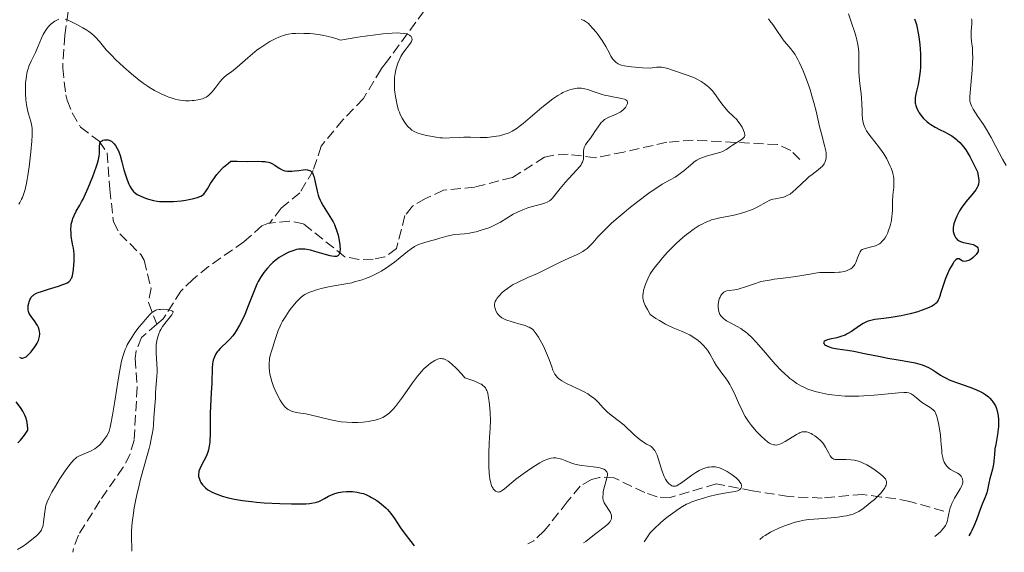
# Model space of a CAD drawing. Units: metres. Extents: x 629107 to 632594, y 4664845 to 4667222.
# Drawn here: x 632010 to 632181, y 4664898 to 4664990 of the extents above; entities that cross this region are included whole.
import ezdxf

# ---------------------------------------------------------------- set-up
doc = ezdxf.new("R2010")
doc.units = ezdxf.units.M
doc.header["$MEASUREMENT"] = 0
doc.linetypes.add('DGN Style 3', pattern=[2.435891, 1.739922, -0.695969])
for name, color, linetype, lineweight in [('Barranco lineal', 142, 'DGN Style 3', 13), ('Curva de nivel directora', 30, 'Continuous', 30), ('Curva de nivel intermedia', 30, 'Continuous', 0)]:
    doc.layers.add(name, color=color, linetype=linetype, lineweight=lineweight)

msp = doc.modelspace()

# ---------------------------------------------------------------- linework, layer by layer
at = {"layer": 'Barranco lineal', "color": 142, "linetype": 'DGN Style 3', "lineweight": 13}
for points in [[(632085.49, 4665032.66, 490.5), (632085.12, 4665028.27, 489.67), (632082.92, 4665024.74, 488.01), (632081.64, 4665020.78, 487.47), (632079.02, 4665015.78, 486.39), (632078.07, 4665011.83, 485.56), (632077.89, 4665009.43, 484.86), (632078.62, 4665006.66, 484.39), (632081.72, 4665003.11, 483.42), (632083.22, 4665000.66, 482.68), (632083.62, 4664998.26, 482.03), (632083.25, 4664994.98, 481.32), (632080.32, 4664991.83, 480.63), (632073.93, 4664983.22, 479.51), (632072.85, 4664981.79, 479.17), (632069.78, 4664976.68, 477.36), (632066.24, 4664973.01, 476.43), (632062.49, 4664968.45, 475.8), (632061.1, 4664964.26, 474.82), (632058.8, 4664960.38, 473.94), (632055.57, 4664957.75, 473.16), (632053.6, 4664955.17, 472.83)], [(632016.68, 4665008.35, 482.99), (632019.72, 4665001.65, 481.62), (632020.26, 4664999.26, 481.07), (632020.03, 4664996.48, 480.55), (632018.76, 4664991.73, 479.96), (632018.16, 4664987.67, 479.47), (632017.8, 4664982.03, 477.71), (632018.32, 4664977.31, 477.13), (632018.57, 4664976.42, 476.54), (632019.44, 4664974.2, 476.04), (632020.9, 4664971.73, 475.66), (632024.1, 4664969.31, 475.37), (632025.48, 4664967.3, 474.88), (632025.95, 4664961.02, 474.11), (632026.57, 4664955.38, 472.83), (632027.68, 4664953.33, 472.37), (632031.3, 4664949.73, 471.55), (632031.87, 4664948.73, 471.37), (632033.07, 4664943.91, 470.7), (632032.64, 4664941.41, 470), (632034.07, 4664937.69, 469.93)], [(632145.26, 4664966.16, 487.81), (632143.66, 4664967.71, 487.03), (632141.41, 4664968.74, 486.54), (632126.8, 4664969.5, 483.7), (632122.24, 4664969.15, 482.64), (632114.84, 4664967.45, 480.78), (632109.91, 4664966.46, 480), (632105.17, 4664967.06, 478.63), (632102.7, 4664966.91, 478.28), (632101.12, 4664966.54, 478.14), (632095.55, 4664963.07, 477.75), (632089.05, 4664961.38, 477.27), (632083.66, 4664960.84, 477.07), (632080.53, 4664959.43, 476.78), (632078.28, 4664958.08, 476.62), (632076.98, 4664956.45, 476.48), (632075.5, 4664950.79, 476), (632073.51, 4664949.32, 476.04), (632071.48, 4664948.92, 476), (632069.01, 4664948.88, 475.61), (632066.57, 4664949.35, 475.18), (632059.44, 4664955.02, 473.26), (632056.99, 4664955.5, 473.13), (632053.6, 4664955.17, 472.83)], [(632053.6, 4664955.17, 472.83), (632053.37, 4664955.15, 472.81), (632052.25, 4664954.68, 472.68), (632049.14, 4664951.92, 472.09), (632043.01, 4664947.65, 471.5), (632040.34, 4664945.49, 471.05), (632038.25, 4664943.41, 470.63), (632035.18, 4664938.63, 470.14), (632034.07, 4664937.69, 469.93)], [(632034.07, 4664937.69, 469.93), (632031.41, 4664935.41, 469.45), (632030.48, 4664933.08, 469.12), (632030.34, 4664931.79, 468.97), (632030.68, 4664926.8, 468.77), (632030.13, 4664917.61, 468.57), (632029.44, 4664915.21, 468.38), (632028.27, 4664912.98, 468.16), (632024.23, 4664907.15, 467.7), (632020.51, 4664901.23, 466.62), (632019.68, 4664898.9, 466.29), (632019.56, 4664898.25, 466.21)], [(632170.12, 4664905.36, 491.16), (632164.24, 4664907.06, 489.2), (632161.82, 4664907.52, 488.98), (632159.3, 4664907.8, 489.06), (632156.12, 4664908.27, 488.62), (632149.13, 4664907.63, 487.91), (632143.29, 4664907.88, 487.6), (632137.04, 4664908.9, 486.58), (632130.75, 4664910.09, 484.97), (632122.81, 4664907.71, 484.32), (632120.57, 4664907.84, 483.37), (632118.42, 4664908.58, 482.09), (632113.14, 4664911.13, 480.04), (632110.6, 4664911.21, 479.72), (632109.24, 4664910.86, 479.54), (632107.24, 4664909.7, 479.05), (632105.03, 4664906.96, 478.46), (632101.07, 4664901.94, 477.97), (632099.25, 4664900.25, 477.89), (632098.24, 4664899.71, 477.89)]]:
    msp.add_polyline3d(points, dxfattribs=at)
at = {"layer": 'Curva de nivel directora', "color": 30, "linetype": 'Continuous', "lineweight": 30, "flags": 128}
for points, elevation in [([(632165.07, 4664990.45), (632165.29, 4664989.82), (632165.39, 4664989.47), (632165.53, 4664988.9), (632165.71, 4664988.02), (632165.81, 4664987.38), (632165.98, 4664986.02), (632166.1, 4664984.42), (632166.13, 4664983.37), (632166.13, 4664982.86), (632166.1, 4664982.13), (632166.06, 4664981.45), (632166.01, 4664981.01), (632165.9, 4664980.21), (632165.7, 4664979.15), (632165.42, 4664977.97), (632165.31, 4664977.47), (632165.21, 4664976.88), (632165.19, 4664976.61), (632165.18, 4664976.24), (632165.2, 4664975.89), (632165.23, 4664975.72), (632165.3, 4664975.47), (632165.49, 4664974.95), (632165.74, 4664974.47), (632165.9, 4664974.22), (632166.16, 4664973.84), (632166.65, 4664973.27), (632167.22, 4664972.72), (632167.54, 4664972.46), (632167.89, 4664972.22), (632168.63, 4664971.76), (632169.39, 4664971.35), (632170.36, 4664970.86), (632170.79, 4664970.64), (632171.51, 4664970.23), (632171.82, 4664970.03), (632172.25, 4664969.7), (632172.46, 4664969.52), (632172.88, 4664969.1), (632173.3, 4664968.64), (632173.53, 4664968.35), (632173.92, 4664967.81), (632174.36, 4664967.11), (632174.61, 4664966.68), (632175.16, 4664965.66), (632175.46, 4664965.06), (632175.97, 4664964.02), (632176.1, 4664963.3), (632176.14, 4664962.99), (632176.17, 4664962.58), (632176.17, 4664962.34), (632176.13, 4664961.92), (632176.03, 4664961.56), (632175.93, 4664961.33), (632175.66, 4664960.89), (632175.46, 4664960.63), (632175, 4664960.07), (632173.96, 4664958.85), (632173.47, 4664958.22), (632173.25, 4664957.91), (632172.86, 4664957.31), (632172.54, 4664956.72), (632172.37, 4664956.35), (632172.09, 4664955.65), (632171.89, 4664955.04), (632171.82, 4664954.75), (632171.77, 4664954.34), (632171.76, 4664953.93), (632171.78, 4664953.73), (632171.85, 4664953.36), (632171.91, 4664953.18), (632172.02, 4664952.91), (632172.17, 4664952.66), (632172.25, 4664952.54), (632172.46, 4664952.32), (632172.59, 4664952.23), (632172.8, 4664952.1)], 500), ([(632010.44, 4664931.92), (632010.69, 4664931.83), (632010.83, 4664931.82), (632011.05, 4664931.86), (632011.29, 4664931.96), (632011.46, 4664932.07), (632011.8, 4664932.35), (632011.97, 4664932.52), (632012.32, 4664932.9), (632012.65, 4664933.31), (632012.85, 4664933.59), (632013.2, 4664934.13), (632013.37, 4664934.41), (632013.6, 4664934.89), (632013.75, 4664935.3), (632013.8, 4664935.55), (632013.83, 4664936.02), (632013.79, 4664936.49), (632013.74, 4664936.73), (632013.63, 4664937.1), (632013.46, 4664937.47), (632013.35, 4664937.66), (632012.94, 4664938.24), (632012.36, 4664939.02), (632012.12, 4664939.38), (632012.03, 4664939.56), (632011.9, 4664939.9), (632011.83, 4664940.23), (632011.81, 4664940.45), (632011.84, 4664940.89), (632011.92, 4664941.34), (632011.99, 4664941.56), (632012.11, 4664941.89), (632012.27, 4664942.2), (632012.37, 4664942.34), (632012.56, 4664942.56), (632012.68, 4664942.67), (632012.89, 4664942.81), (632013.29, 4664943.03), (632013.53, 4664943.14), (632014.14, 4664943.36), (632015.34, 4664943.74), (632017.08, 4664944.27), (632017.83, 4664944.53), (632018.36, 4664944.74), (632018.58, 4664944.85), (632018.86, 4664945.03), (632019.08, 4664945.24), (632019.17, 4664945.36), (632019.29, 4664945.57), (632019.36, 4664945.72), (632019.48, 4664946.08), (632019.55, 4664946.4), (632019.67, 4664947.14), (632019.75, 4664947.95), (632019.78, 4664948.49), (632019.79, 4664949.48), (632019.77, 4664949.79), (632019.72, 4664950.34), (632019.64, 4664950.84), (632019.5, 4664951.51), (632019.42, 4664951.9), (632019.29, 4664952.82), (632019.24, 4664953.34), (632019.22, 4664954.14), (632019.25, 4664954.68), (632019.28, 4664954.95), (632019.36, 4664955.35), (632019.47, 4664955.73), (632019.55, 4664955.98), (632019.77, 4664956.47), (632020.15, 4664957.2), (632020.75, 4664958.24), (632021.07, 4664958.81), (632021.31, 4664959.27), (632021.77, 4664960.24), (632022.22, 4664961.25), (632023.02, 4664963.2), (632023.61, 4664964.84), (632023.83, 4664965.53), (632023.99, 4664966.15), (632024.04, 4664966.43), (632024.09, 4664966.71), (632024.14, 4664967.21), (632024.16, 4664968.07), (632024.17, 4664968.44), (632024.23, 4664968.85), (632024.28, 4664969.02), (632024.41, 4664969.24), (632024.6, 4664969.41), (632024.73, 4664969.48), (632025.01, 4664969.55), (632025.16, 4664969.57), (632025.42, 4664969.57), (632025.68, 4664969.53), (632025.82, 4664969.49), (632026.09, 4664969.38), (632026.22, 4664969.3), (632026.41, 4664969.17), (632026.6, 4664969), (632026.71, 4664968.87)], 475), ([(632026.71, 4664968.87), (632026.94, 4664968.58), (632027.24, 4664968.06), (632027.42, 4664967.68), (632027.73, 4664966.82), (632028.03, 4664965.78), (632028.39, 4664964.35), (632028.58, 4664963.66), (632028.92, 4664962.66), (632029.26, 4664961.88), (632029.43, 4664961.53), (632029.7, 4664961.07), (632029.96, 4664960.71), (632030.11, 4664960.55), (632030.43, 4664960.28), (632030.67, 4664960.12), (632031.29, 4664959.8), (632032.12, 4664959.45), (632032.62, 4664959.29), (632033.49, 4664959.07), (632034.15, 4664958.96), (632034.51, 4664958.92), (632035.08, 4664958.88), (632035.68, 4664958.87), (632036.96, 4664958.91), (632038.26, 4664959.03), (632039.08, 4664959.14), (632039.59, 4664959.22), (632040.48, 4664959.41), (632040.89, 4664959.52), (632041.13, 4664959.6), (632041.53, 4664959.76), (632041.7, 4664959.84), (632041.97, 4664960.01), (632042.19, 4664960.19), (632042.31, 4664960.31), (632042.51, 4664960.58), (632042.83, 4664961.09), (632043.37, 4664962), (632043.77, 4664962.6), (632044.47, 4664963.55), (632044.89, 4664964.06), (632045.37, 4664964.58), (632045.62, 4664964.83), (632046.15, 4664965.32), (632046.44, 4664965.55), (632046.88, 4664965.87), (632047.97, 4664965.84), (632049.78, 4664965.82), (632051.54, 4664965.84), (632052.21, 4664965.83), (632052.78, 4664965.8), (632053.03, 4664965.76), (632053.38, 4664965.69), (632053.59, 4664965.62), (632053.98, 4664965.47), (632054.48, 4664965.2), (632055.25, 4664964.66), (632055.72, 4664964.39), (632056.01, 4664964.27), (632056.21, 4664964.22), (632056.64, 4664964.16), (632057.14, 4664964.14), (632057.42, 4664964.15), (632057.87, 4664964.18), (632058.64, 4664964.28), (632059.4, 4664964.39), (632059.78, 4664964.41), (632060.14, 4664964.38), (632060.31, 4664964.33), (632060.53, 4664964.24), (632060.63, 4664964.18), (632060.77, 4664964.06), (632060.96, 4664963.83), (632061.11, 4664963.53), (632061.2, 4664963.29), (632061.36, 4664962.74), (632061.79, 4664960.7), (632061.99, 4664959.99), (632062.11, 4664959.64), (632062.33, 4664959.12), (632062.49, 4664958.79), (632062.84, 4664958.15), (632064.01, 4664956.3), (632064.54, 4664955.38), (632064.77, 4664954.9), (632064.9, 4664954.59), (632065.13, 4664953.96), (632065.4, 4664953.05), (632065.54, 4664952.47), (632065.7, 4664951.47), (632065.74, 4664951.15), (632065.76, 4664950.63), (632065.73, 4664950.22), (632065.69, 4664950), (632065.64, 4664949.88), (632065.53, 4664949.68), (632065.38, 4664949.53), (632065.28, 4664949.47), (632065.11, 4664949.4), (632064.78, 4664949.37)], 475), ([(632064.78, 4664949.37), (632064.32, 4664949.42), (632064.04, 4664949.48), (632063.01, 4664949.78), (632061.41, 4664950.28), (632060.62, 4664950.49), (632059.98, 4664950.61), (632059.68, 4664950.65), (632059.24, 4664950.67), (632058.8, 4664950.65), (632058.58, 4664950.63), (632058.25, 4664950.57), (632057.56, 4664950.37), (632056.9, 4664950.11), (632056.55, 4664949.95), (632056.03, 4664949.67), (632055.24, 4664949.19), (632054.48, 4664948.63), (632054.12, 4664948.33), (632053.77, 4664948.01), (632053.13, 4664947.34), (632052.55, 4664946.62), (632052.2, 4664946.11), (632051.99, 4664945.76), (632051.59, 4664945.04), (632051.39, 4664944.63), (632051.02, 4664943.76), (632049.89, 4664940.84), (632049.27, 4664939.36), (632048.92, 4664938.61), (632048.38, 4664937.53), (632047.8, 4664936.53), (632047.51, 4664936.09), (632047.21, 4664935.7), (632046.63, 4664935.01), (632046.06, 4664934.45), (632045.36, 4664933.81), (632045.04, 4664933.51), (632044.67, 4664933.1), (632044.51, 4664932.89), (632044.29, 4664932.56), (632044.02, 4664932.04), (632043.82, 4664931.47), (632043.76, 4664931.17), (632043.7, 4664930.84), (632043.64, 4664930.14), (632043.59, 4664927.49), (632043.49, 4664925.84), (632043.33, 4664923.46), (632043.28, 4664922.26), (632043.27, 4664920.56), (632043.28, 4664918.54), (632043.25, 4664917.68), (632043.22, 4664917.28), (632043.13, 4664916.58), (632043, 4664915.95), (632042.88, 4664915.57), (632042.6, 4664914.84), (632042.21, 4664914.06), (632041.7, 4664913.09), (632041.5, 4664912.66), (632041.36, 4664912.27), (632041.31, 4664912.08), (632041.27, 4664911.73), (632041.27, 4664911.5), (632041.29, 4664911.35), (632041.37, 4664911.04), (632041.49, 4664910.71), (632041.57, 4664910.55), (632041.71, 4664910.3), (632041.98, 4664909.92), (632042.32, 4664909.55), (632042.51, 4664909.37), (632042.92, 4664909.07), (632043.14, 4664908.92), (632043.52, 4664908.71), (632044.17, 4664908.41), (632044.94, 4664908.12), (632045.38, 4664907.98), (632046.24, 4664907.74), (632046.72, 4664907.63), (632047.51, 4664907.46), (632048.86, 4664907.23), (632050.44, 4664907.02), (632051.33, 4664906.93), (632052.61, 4664906.83), (632055.35, 4664906.67), (632057.35, 4664906.61), (632059.12, 4664906.62), (632059.86, 4664906.65), (632060.48, 4664906.7), (632060.84, 4664906.74), (632061.44, 4664906.85), (632061.68, 4664906.91), (632062.09, 4664907.06), (632062.43, 4664907.22), (632063.05, 4664907.58), (632063.77, 4664907.96), (632064.18, 4664908.14), (632064.83, 4664908.39), (632065.51, 4664908.59)], 475), ([(632172.8, 4664952.1), (632173.03, 4664951.98), (632173.56, 4664951.81), (632174.71, 4664951.57), (632175.21, 4664951.44), (632175.58, 4664951.28), (632175.73, 4664951.19), (632175.91, 4664951.04), (632176.03, 4664950.86), (632176.1, 4664950.56), (632176.09, 4664950.45), (632176.05, 4664950.28), (632175.97, 4664950.1), (632175.71, 4664949.73), (632175.37, 4664949.36), (632175.2, 4664949.2), (632174.84, 4664948.93), (632174.57, 4664948.77), (632174.38, 4664948.68), (632174.03, 4664948.57), (632173.7, 4664948.54), (632173.51, 4664948.57), (632173.39, 4664948.6), (632173.18, 4664948.69), (632172.78, 4664948.96), (632172.65, 4664949.01), (632172.43, 4664948.98), (632172.21, 4664948.82), (632171.89, 4664948.45), (632171.73, 4664948.22), (632171.4, 4664947.67), (632171.14, 4664947.19), (632170.77, 4664946.41), (632170.6, 4664946), (632170.43, 4664945.58), (632170.14, 4664944.73), (632169.65, 4664943.17), (632169.44, 4664942.52), (632169.25, 4664942.05), (632169.15, 4664941.84), (632168.98, 4664941.57), (632168.79, 4664941.33), (632168.67, 4664941.22), (632168.49, 4664941.06), (632168.01, 4664940.76), (632167.72, 4664940.61), (632167.03, 4664940.32), (632166.22, 4664940.03), (632165.63, 4664939.85), (632164.32, 4664939.5), (632162.76, 4664939.15), (632161.71, 4664938.95), (632161.03, 4664938.84), (632159.76, 4664938.66), (632158.2, 4664938.48), (632157.52, 4664938.35), (632157.08, 4664938.22), (632156.86, 4664938.14), (632156.54, 4664938), (632156.21, 4664937.82), (632155.54, 4664937.38), (632154.16, 4664936.41), (632153.44, 4664935.99), (632153.07, 4664935.81), (632152.34, 4664935.54), (632151.63, 4664935.35), (632150.42, 4664935.08), (632149.85, 4664934.92), (632149.64, 4664934.83), (632149.44, 4664934.69), (632149.37, 4664934.59), (632149.36, 4664934.45), (632149.45, 4664934.28), (632149.53, 4664934.19), (632149.69, 4664934.06), (632150.04, 4664933.87), (632150.5, 4664933.69), (632150.78, 4664933.61), (632151.07, 4664933.54), (632151.76, 4664933.42), (632153.5, 4664933.17), (632154.58, 4664933), (632156.44, 4664932.64), (632159.13, 4664932.08), (632160.44, 4664931.82), (632162.23, 4664931.51), (632164.29, 4664931.17), (632165.19, 4664930.98), (632165.6, 4664930.87), (632166.37, 4664930.64), (632167.06, 4664930.37), (632167.49, 4664930.17), (632168.27, 4664929.75), (632168.81, 4664929.39), (632169.54, 4664928.9), (632169.95, 4664928.64), (632170.66, 4664928.27), (632171.06, 4664928.08), (632171.51, 4664927.9), (632172.5, 4664927.54), (632174.65, 4664926.8)], 500), ([(632010.32, 4664932), (632010.44, 4664931.92)], 475), ([(632174.65, 4664926.8), (632175.68, 4664926.4), (632176.51, 4664926.01), (632176.88, 4664925.8), (632177.4, 4664925.47), (632177.87, 4664925.11), (632178.08, 4664924.91), (632178.46, 4664924.5), (632178.63, 4664924.28), (632178.85, 4664923.92), (632179.05, 4664923.55), (632179.16, 4664923.28), (632179.34, 4664922.73), (632179.41, 4664922.44), (632179.52, 4664921.84), (632179.58, 4664921.23), (632179.59, 4664920.82), (632179.57, 4664919.98), (632179.54, 4664919.52), (632179.42, 4664918.61), (632179.11, 4664916.91), (632178.98, 4664916.15), (632178.88, 4664915.15), (632178.81, 4664914), (632178.75, 4664913.46), (632178.58, 4664912.65), (632178.27, 4664911.57), (632178.12, 4664911.02), (632177.94, 4664910.18), (632177.71, 4664909.07), (632177.56, 4664908.54), (632177.28, 4664907.77), (632176.78, 4664906.58), (632176.49, 4664905.82), (632175.81, 4664903.88), (632175.35, 4664902.78), (632174.99, 4664902.04), (632174.78, 4664901.67), (632174.44, 4664901.12)], 500), ([(632010.05, 4664917.19), (632010.5, 4664917.64), (632010.73, 4664917.9), (632011.2, 4664918.49), (632011.42, 4664918.83), (632011.76, 4664919.39), (632011.76, 4664919.67), (632011.74, 4664920.2), (632011.67, 4664920.69), (632011.61, 4664921), (632011.44, 4664921.57), (632011.28, 4664921.96), (632011.16, 4664922.21), (632010.91, 4664922.66), (632010.5, 4664923.27), (632009.73, 4664924.28)], 475), ([(632065.51, 4664908.59), (632065.85, 4664908.66), (632066.19, 4664908.72), (632066.85, 4664908.79), (632067.49, 4664908.79), (632067.91, 4664908.77), (632068.69, 4664908.66), (632069.42, 4664908.5), (632069.78, 4664908.39), (632070.32, 4664908.18), (632070.9, 4664907.91), (632071.21, 4664907.74), (632072.1, 4664907.19), (632072.57, 4664906.86), (632073.27, 4664906.3), (632073.71, 4664905.88), (632073.93, 4664905.66), (632074.24, 4664905.31), (632074.53, 4664904.93), (632075.14, 4664904.07), (632076.22, 4664902.47), (632076.99, 4664901.4), (632077.98, 4664900.1), (632078.57, 4664899.35)], 475)]:
    msp.add_lwpolyline(points, dxfattribs=dict(at, elevation=elevation))
at = {"layer": 'Curva de nivel intermedia', "color": 30, "linetype": 'Continuous', "lineweight": 0, "flags": 128}
for points, elevation in [([(632153.64, 4664991.36), (632154.12, 4664989.96), (632154.74, 4664988.14), (632155, 4664987.28), (632155.1, 4664986.87), (632155.27, 4664986.06), (632155.38, 4664985.29), (632155.43, 4664984.79), (632155.47, 4664983.81), (632155.47, 4664982.73), (632155.47, 4664981.26), (632155.5, 4664980.48), (632155.63, 4664979.23), (632155.84, 4664977.57), (632155.93, 4664976.79), (632155.99, 4664975.76), (632156.02, 4664974.55), (632156.03, 4664973.96), (632156.09, 4664973.17), (632156.16, 4664972.76), (632156.33, 4664972.13), (632156.5, 4664971.7), (632156.61, 4664971.47), (632156.79, 4664971.13), (632157.02, 4664970.78), (632157.56, 4664970.04), (632158.84, 4664968.43), (632159.49, 4664967.54), (632159.76, 4664967.13), (632160.27, 4664966.27), (632160.6, 4664965.62), (632160.89, 4664964.98), (632161.02, 4664964.66), (632161.24, 4664964.03), (632161.32, 4664963.73), (632161.42, 4664963.3), (632161.49, 4664962.88), (632161.51, 4664962.62), (632161.52, 4664962.11), (632161.48, 4664961.4), (632161.36, 4664960.48), (632161.31, 4664960.01), (632161.26, 4664958.93), (632161.25, 4664957.45), (632161.21, 4664956.7), (632161.17, 4664956.34), (632161.07, 4664955.62), (632160.92, 4664954.94), (632160.81, 4664954.52), (632160.54, 4664953.74), (632160.44, 4664953.49), (632160.21, 4664953.03), (632159.98, 4664952.64), (632159.82, 4664952.41), (632159.5, 4664952.02), (632159.18, 4664951.71), (632159, 4664951.58), (632158.7, 4664951.41), (632158.34, 4664951.26), (632158.12, 4664951.19), (632156.52, 4664950.79), (632156.04, 4664950.61), (632155.83, 4664950.5), (632155.66, 4664950.18), (632155.38, 4664949.55), (632155.22, 4664949.14), (632155.02, 4664948.61), (632154.92, 4664948.36), (632154.73, 4664948.02), (632154.63, 4664947.86), (632154.46, 4664947.65), (632154.33, 4664947.51), (632154.04, 4664947.28), (632153.88, 4664947.18), (632153.53, 4664947.01), (632153.15, 4664946.87)], 495), ([(632010.2, 4664958.41), (632010.39, 4664958.71), (632010.7, 4664959.27), (632010.84, 4664959.58), (632011.03, 4664960.09), (632011.31, 4664960.99), (632011.55, 4664962.07), (632011.67, 4664962.7), (632011.78, 4664963.39), (632012, 4664964.9), (632012.19, 4664966.47), (632012.3, 4664967.49), (632012.46, 4664969.31), (632012.52, 4664970.36), (632012.53, 4664970.79), (632012.51, 4664971.52), (632012.47, 4664971.94), (632012.43, 4664972.2), (632012.31, 4664972.71), (632012.13, 4664973.31), (632011.85, 4664974.22), (632011.71, 4664974.74), (632011.53, 4664975.6), (632011.46, 4664976.08), (632011.41, 4664976.54), (632011.35, 4664977.52), (632011.34, 4664978.28), (632011.39, 4664979.43), (632011.47, 4664980.18), (632011.52, 4664980.54), (632011.62, 4664981.05), (632011.74, 4664981.53), (632011.82, 4664981.83), (632012.02, 4664982.4), (632012.36, 4664983.18), (632013.07, 4664984.64), (632013.56, 4664985.74), (632014.15, 4664987.15), (632014.43, 4664987.76), (632014.57, 4664988.03), (632014.86, 4664988.51), (632015.15, 4664988.91), (632015.35, 4664989.15), (632015.77, 4664989.56), (632015.99, 4664989.75), (632016.45, 4664990.07), (632016.79, 4664990.27)], 480), ([(632016.79, 4664990.27), (632017.11, 4664990.42)], 480), ([(632018.2, 4664990.44), (632018.72, 4664990.24), (632019.22, 4664990.01), (632020.38, 4664989.43), (632021.26, 4664988.94), (632021.98, 4664988.51), (632022.31, 4664988.29), (632022.79, 4664987.93), (632023.25, 4664987.53), (632023.47, 4664987.31), (632024.15, 4664986.53), (632025.33, 4664985.14), (632026.16, 4664984.25), (632027.06, 4664983.33), (632027.57, 4664982.85), (632028.39, 4664982.09), (632029.69, 4664980.95), (632031.04, 4664979.87), (632031.72, 4664979.37), (632032.39, 4664978.9), (632032.83, 4664978.62), (632033.69, 4664978.1), (632034.11, 4664977.86), (632034.94, 4664977.45), (632035.73, 4664977.1), (632036.25, 4664976.9), (632036.58, 4664976.79), (632037.24, 4664976.6), (632037.76, 4664976.48), (632038.1, 4664976.42), (632038.75, 4664976.34), (632039.06, 4664976.32), (632039.65, 4664976.31), (632040.2, 4664976.33), (632040.54, 4664976.37), (632041.16, 4664976.46), (632041.7, 4664976.58), (632041.95, 4664976.66), (632042.29, 4664976.79), (632042.61, 4664976.95), (632042.76, 4664977.04), (632042.98, 4664977.21), (632043.42, 4664977.61), (632043.64, 4664977.86), (632044.08, 4664978.41), (632044.99, 4664979.6), (632045.44, 4664980.12), (632045.67, 4664980.34), (632046.12, 4664980.72), (632047.07, 4664981.38), (632047.58, 4664981.76), (632048.42, 4664982.5), (632049.78, 4664983.75), (632050.6, 4664984.44), (632051.43, 4664985.09), (632051.87, 4664985.41), (632052.56, 4664985.87), (632053.61, 4664986.53), (632054.64, 4664987.08), (632055.14, 4664987.31), (632055.62, 4664987.49), (632055.94, 4664987.6), (632056.55, 4664987.76), (632056.86, 4664987.83), (632057.47, 4664987.91), (632058.11, 4664987.96), (632058.55, 4664987.97), (632059.5, 4664987.96), (632060.55, 4664987.91), (632061.11, 4664987.87), (632062.01, 4664987.77), (632062.96, 4664987.61), (632063.45, 4664987.5), (632064.47, 4664987.24), (632065, 4664987.07), (632065.81, 4664986.78), (632068.8, 4664987.28), (632070.47, 4664987.53), (632071.46, 4664987.67), (632073.14, 4664987.87), (632074.18, 4664987.96), (632074.78, 4664988), (632075.75, 4664988.03), (632076.15, 4664988.02), (632076.77, 4664987.96), (632077.22, 4664987.87), (632077.44, 4664987.8), (632077.75, 4664987.63), (632077.94, 4664987.49), (632078.03, 4664987.4), (632078.16, 4664987.21), (632078.19, 4664987.11), (632078.2, 4664986.92), (632078.15, 4664986.72), (632078.09, 4664986.58)], 480), ([(632107.46, 4664990.37), (632107.79, 4664990.25), (632107.95, 4664990.17), (632108.19, 4664990.03), (632108.35, 4664989.92), (632108.68, 4664989.65), (632108.94, 4664989.4), (632109.48, 4664988.82), (632110.04, 4664988.15), (632110.4, 4664987.68), (632111.08, 4664986.72), (632111.69, 4664985.69), (632112.32, 4664984.52), (632112.58, 4664984.04), (632112.92, 4664983.52), (632113.08, 4664983.31), (632113.35, 4664983.04), (632113.49, 4664982.92), (632113.81, 4664982.71), (632114.17, 4664982.53), (632114.41, 4664982.45), (632114.92, 4664982.33), (632115.65, 4664982.22), (632116.13, 4664982.17), (632118.07, 4664982.02), (632119.39, 4664981.95), (632120.05, 4664982.05), (632120.44, 4664982.09), (632121.11, 4664982.11), (632121.41, 4664982.1), (632121.94, 4664982.02), (632122.45, 4664981.88), (632123.55, 4664981.5), (632125.78, 4664980.76), (632126.6, 4664980.44), (632127.01, 4664980.26), (632127.8, 4664979.87), (632128.18, 4664979.66), (632128.72, 4664979.31), (632129.21, 4664978.92), (632129.51, 4664978.64), (632130.06, 4664978.07), (632130.31, 4664977.77), (632130.77, 4664977.17), (632131.59, 4664976.01), (632131.97, 4664975.49), (632132.26, 4664975.14), (632132.81, 4664974.54), (632133.86, 4664973.55), (632134.33, 4664973.06), (632134.55, 4664972.8), (632134.93, 4664972.26), (632135.25, 4664971.72), (632135.42, 4664971.37), (632135.52, 4664971.16), (632135.65, 4664970.78), (632135.72, 4664970.44), (632135.72, 4664970.31)], 485), ([(632139.81, 4664990.45), (632140.08, 4664990.13), (632140.58, 4664989.5), (632140.83, 4664989.16), (632141.29, 4664988.47), (632142.12, 4664987.19), (632142.54, 4664986.61), (632143.01, 4664986.07), (632143.68, 4664985.29), (632144.04, 4664984.82), (632144.42, 4664984.28), (632144.61, 4664983.96), (632144.91, 4664983.44), (632145.21, 4664982.85), (632145.82, 4664981.49)], 490), ([(632174.94, 4664990.5), (632174.98, 4664990.22), (632174.99, 4664989.63), (632174.89, 4664988.36), (632174.87, 4664987.67), (632174.89, 4664987.32), (632174.95, 4664986.56), (632175.07, 4664985.4), (632175.11, 4664984.74), (632175.13, 4664983.6), (632175.12, 4664982.96), (632175.04, 4664981.59), (632174.68, 4664977.75), (632174.63, 4664976.99), (632174.63, 4664976.67), (632174.65, 4664976.26), (632174.73, 4664975.89), (632174.78, 4664975.71), (632174.9, 4664975.44), (632175.23, 4664974.83), (632176.03, 4664973.61), (632176.97, 4664972.19), (632177.49, 4664971.37), (632178.31, 4664969.98), (632179.15, 4664968.43), (632180.31, 4664966.23), (632180.92, 4664965.12)], 505), ([(632078.09, 4664986.58), (632077.91, 4664986.29), (632076.61, 4664984.53), (632076.25, 4664983.95), (632076.06, 4664983.57), (632075.76, 4664982.83), (632075.51, 4664982.08), (632075.4, 4664981.67), (632075.27, 4664981), (632075.18, 4664980.32), (632075.15, 4664979.94), (632075.14, 4664979.3), (632075.16, 4664978.59), (632075.19, 4664978.2), (632075.33, 4664977.06), (632075.44, 4664976.46), (632075.64, 4664975.57), (632075.88, 4664974.71), (632076.02, 4664974.32), (632076.16, 4664973.95), (632076.48, 4664973.29), (632076.82, 4664972.72), (632077.04, 4664972.4), (632077.49, 4664971.85), (632077.92, 4664971.43), (632078.15, 4664971.25), (632078.56, 4664971.01), (632079.08, 4664970.78), (632079.4, 4664970.67), (632080.46, 4664970.38), (632081.06, 4664970.24), (632082.02, 4664970.06), (632082.99, 4664969.93), (632083.46, 4664969.89), (632083.91, 4664969.87), (632084.76, 4664969.88), (632086.35, 4664969.98), (632087.13, 4664970.01), (632088.33, 4664970), (632089.97, 4664969.94), (632090.8, 4664969.95), (632091.21, 4664969.97), (632092.02, 4664970.05), (632092.8, 4664970.17), (632093.31, 4664970.27), (632094.24, 4664970.52), (632094.81, 4664970.72), (632095.08, 4664970.83), (632095.5, 4664971.04), (632096.18, 4664971.45), (632096.97, 4664972.03), (632097.42, 4664972.39), (632099.03, 4664973.76), (632100.63, 4664975.12), (632101.43, 4664975.78), (632102.56, 4664976.66), (632103.08, 4664977.01), (632103.4, 4664977.22), (632104.01, 4664977.58), (632104.29, 4664977.73), (632104.82, 4664977.97), (632105.31, 4664978.15), (632105.61, 4664978.24), (632106.16, 4664978.38), (632106.73, 4664978.46), (632107, 4664978.48), (632107.52, 4664978.47), (632107.86, 4664978.43), (632108.1, 4664978.38), (632108.58, 4664978.26), (632109.49, 4664977.94), (632110.89, 4664977.45), (632111.67, 4664977.24), (632112.08, 4664977.15), (632112.92, 4664976.99), (632114.41, 4664976.73), (632114.95, 4664976.57), (632115.14, 4664976.48), (632115.24, 4664976.41), (632115.38, 4664976.27), (632115.45, 4664976.03), (632115.44, 4664975.85), (632115.4, 4664975.74), (632115.3, 4664975.5), (632115.08, 4664975.14), (632114.94, 4664974.97), (632114.69, 4664974.72), (632114.38, 4664974.48), (632114.2, 4664974.36), (632113.58, 4664974.04), (632112.66, 4664973.65), (632112.22, 4664973.46), (632111.71, 4664973.19), (632111.49, 4664973.05), (632111.18, 4664972.81), (632110.89, 4664972.54), (632110.76, 4664972.38), (632110.36, 4664971.83), (632109.82, 4664970.97), (632109.53, 4664970.52), (632109.05, 4664969.86)], 480), ([(632145.82, 4664981.49), (632146.41, 4664979.96), (632146.79, 4664978.89), (632147.03, 4664978.18), (632147.46, 4664976.76), (632147.67, 4664976), (632148.04, 4664974.54), (632148.66, 4664971.87), (632148.97, 4664970.62), (632149.59, 4664968.32), (632149.73, 4664967.63), (632149.78, 4664967.3), (632149.81, 4664966.68), (632149.79, 4664966.39), (632149.71, 4664965.99), (632149.56, 4664965.62), (632149.43, 4664965.39), (632149.33, 4664965.25), (632149.09, 4664964.97), (632148.88, 4664964.77), (632148.43, 4664964.37), (632147.38, 4664963.58), (632146.82, 4664963.14), (632146.41, 4664962.78), (632145.59, 4664962.02), (632144.54, 4664961.01), (632144.03, 4664960.57), (632143.55, 4664960.19), (632143.31, 4664960.04), (632142.96, 4664959.85), (632142.73, 4664959.75), (632142.29, 4664959.61), (632141.86, 4664959.52), (632141.3, 4664959.42), (632141.02, 4664959.37), (632140.6, 4664959.28), (632140.39, 4664959.22), (632140.07, 4664959.1), (632139.42, 4664958.78), (632137.98, 4664957.97), (632137.15, 4664957.56), (632136.7, 4664957.37), (632135.75, 4664957.04), (632134.78, 4664956.77), (632134.14, 4664956.61), (632132.94, 4664956.36), (632131.42, 4664956.07), (632130.72, 4664955.92), (632129.99, 4664955.7), (632129.6, 4664955.57), (632128.86, 4664955.25), (632128.47, 4664955.06), (632127.83, 4664954.72), (632127.16, 4664954.3), (632126.8, 4664954.05), (632126.05, 4664953.5), (632125.65, 4664953.19), (632125.03, 4664952.68), (632123.87, 4664951.62), (632123.27, 4664951.04), (632122.37, 4664950.11), (632121.49, 4664949.13), (632121.07, 4664948.63), (632120.27, 4664947.63), (632119.9, 4664947.14), (632119.39, 4664946.4), (632118.96, 4664945.5), (632118.62, 4664944.72), (632118.37, 4664944.06), (632118.22, 4664943.51), (632118.14, 4664943.04), (632118.1, 4664942.62), (632118.11, 4664942.23), (632118.15, 4664941.89), (632118.28, 4664941.49), (632118.52, 4664940.94), (632118.9, 4664940.22), (632119.39, 4664939.35), (632120.37, 4664938.68), (632120.96, 4664938.3), (632122.02, 4664937.69), (632122.5, 4664937.44), (632123.35, 4664937.05), (632124.8, 4664936.48), (632125.44, 4664936.21), (632125.92, 4664935.98), (632126.22, 4664935.82), (632126.82, 4664935.46), (632127.11, 4664935.27), (632127.66, 4664934.86), (632128, 4664934.58), (632128.61, 4664934), (632129.01, 4664933.55), (632129.27, 4664933.22), (632129.7, 4664932.55), (632130.42, 4664931.2), (632130.83, 4664930.51), (632131.06, 4664930.17), (632131.59, 4664929.46), (632132.37, 4664928.42), (632132.77, 4664927.86)], 490), ([(632109.05, 4664969.86), (632108.44, 4664969.04), (632108.2, 4664968.68), (632108.03, 4664968.36), (632107.96, 4664968.21), (632107.88, 4664967.92), (632107.85, 4664967.73), (632107.84, 4664967.31), (632107.87, 4664966.81), (632107.86, 4664966.53), (632107.82, 4664966.22), (632107.78, 4664966.06), (632107.66, 4664965.72), (632107.58, 4664965.53), (632107.42, 4664965.25), (632107.2, 4664964.94), (632106.66, 4664964.3), (632105.33, 4664962.9), (632104.66, 4664962.19), (632103.8, 4664961.16), (632102.88, 4664959.97), (632102.5, 4664959.5), (632102.14, 4664959.15), (632101.96, 4664959.01), (632101.58, 4664958.78), (632101.29, 4664958.66), (632100.57, 4664958.42), (632099.88, 4664958.24), (632098.81, 4664957.95), (632098.24, 4664957.78), (632097.36, 4664957.47), (632096.94, 4664957.3), (632096.52, 4664957.1), (632095.71, 4664956.68), (632093.48, 4664955.35), (632092.43, 4664954.79), (632091.74, 4664954.48), (632091.28, 4664954.29), (632090.35, 4664953.97), (632089.28, 4664953.67), (632088.57, 4664953.51), (632088.12, 4664953.42), (632087.28, 4664953.3), (632086.47, 4664953.23), (632085.51, 4664953.17), (632085.02, 4664953.1), (632084.23, 4664952.9), (632083.02, 4664952.53), (632082.33, 4664952.34), (632081.6, 4664952.15), (632080.58, 4664951.88), (632080.07, 4664951.72), (632079.33, 4664951.46), (632078.98, 4664951.3), (632078.65, 4664951.13), (632078.03, 4664950.73), (632077.42, 4664950.27), (632076.14, 4664949.21), (632075.14, 4664948.42), (632074.6, 4664948.02), (632073.76, 4664947.43), (632072.88, 4664946.87), (632072.44, 4664946.61), (632071.99, 4664946.37), (632071.09, 4664945.93), (632070.17, 4664945.56), (632069.55, 4664945.34), (632069.13, 4664945.21), (632068.26, 4664944.98), (632067.76, 4664944.86), (632066.74, 4664944.66), (632064.72, 4664944.31), (632063.76, 4664944.14), (632062.46, 4664943.84), (632061.68, 4664943.62), (632061.21, 4664943.47), (632060.38, 4664943.15), (632059.91, 4664942.93), (632059.69, 4664942.82), (632059.38, 4664942.62), (632058.92, 4664942.26), (632058.68, 4664942.03), (632058.17, 4664941.49), (632057.38, 4664940.52), (632056.97, 4664939.97), (632056.36, 4664939.09), (632055.81, 4664938.2), (632055.58, 4664937.77), (632055.37, 4664937.36), (632055.04, 4664936.59), (632054.8, 4664935.89), (632054.44, 4664934.67), (632054.16, 4664933.88), (632053.82, 4664932.86), (632053.67, 4664932.3), (632053.57, 4664931.75), (632053.53, 4664931.46), (632053.49, 4664931), (632053.49, 4664930.27), (632053.56, 4664929.48), (632053.62, 4664929.07)], 480), ([(632135.72, 4664970.31), (632135.65, 4664970.08), (632135.55, 4664969.95), (632135.26, 4664969.7), (632133.62, 4664968.65), (632133.26, 4664968.39), (632132.79, 4664968.05), (632132.53, 4664967.88), (632132.1, 4664967.65), (632131.85, 4664967.54), (632131.58, 4664967.44), (632130.98, 4664967.24), (632129.67, 4664966.89), (632129.04, 4664966.72), (632128.29, 4664966.46), (632127.95, 4664966.31), (632127.46, 4664966.05), (632126.98, 4664965.73), (632126.74, 4664965.54), (632125.98, 4664964.89), (632125.21, 4664964.22), (632124.79, 4664963.88), (632124.08, 4664963.37), (632123.69, 4664963.13), (632122.83, 4664962.63), (632121.47, 4664961.87), (632120.69, 4664961.4), (632119.39, 4664960.53), (632117.01, 4664958.72), (632115.66, 4664957.66), (632114.86, 4664957.01), (632113.49, 4664955.84), (632112.63, 4664955.07), (632112.13, 4664954.6), (632111.28, 4664953.78), (632110.34, 4664952.77), (632109.46, 4664951.77), (632109.11, 4664951.38), (632108.73, 4664951.01), (632108.48, 4664950.79), (632107.97, 4664950.41), (632107.72, 4664950.25), (632107.18, 4664949.95), (632106.62, 4664949.68), (632105.33, 4664949.11), (632103.6, 4664948.28), (632101.07, 4664947.03), (632099.86, 4664946.46), (632098.24, 4664945.73), (632096.43, 4664944.92), (632095.67, 4664944.52), (632095.32, 4664944.31), (632094.68, 4664943.88), (632094.12, 4664943.43), (632093.79, 4664943.14), (632093.25, 4664942.6), (632092.86, 4664942.12), (632092.72, 4664941.9), (632092.57, 4664941.58), (632092.52, 4664941.42), (632092.47, 4664941.1), (632092.47, 4664940.93), (632092.51, 4664940.59), (632092.61, 4664940.24), (632092.7, 4664940.01), (632092.92, 4664939.59), (632093.09, 4664939.34), (632093.19, 4664939.22), (632093.36, 4664939.05), (632093.7, 4664938.81), (632094.16, 4664938.58), (632094.44, 4664938.46), (632095.49, 4664938.11), (632097.05, 4664937.65), (632097.74, 4664937.44), (632098.24, 4664937.25), (632098.46, 4664937.15), (632098.74, 4664936.99), (632099, 4664936.8), (632099.13, 4664936.69), (632099.31, 4664936.5), (632099.67, 4664936.03), (632100.07, 4664935.42), (632100.35, 4664934.95), (632100.9, 4664933.91), (632101.46, 4664932.7), (632101.89, 4664931.59), (632102.34, 4664930.29), (632102.55, 4664929.73), (632102.77, 4664929.28), (632102.89, 4664929.06), (632103.11, 4664928.76), (632103.37, 4664928.47), (632103.53, 4664928.32), (632103.9, 4664928.03), (632104.11, 4664927.89), (632104.48, 4664927.68), (632104.9, 4664927.45), (632105.86, 4664927), (632107.26, 4664926.35), (632107.96, 4664926)], 485), ([(632153.15, 4664946.87), (632152.88, 4664946.8), (632152.3, 4664946.7), (632151.96, 4664946.67), (632151.23, 4664946.65), (632149.61, 4664946.65), (632148.72, 4664946.6), (632148.26, 4664946.55), (632147.31, 4664946.41), (632145.25, 4664946.04), (632144.13, 4664945.86), (632142.37, 4664945.63), (632140.78, 4664945.44), (632140, 4664945.32), (632138.89, 4664945.11), (632138.36, 4664944.98), (632137.38, 4664944.68), (632135.66, 4664944.07), (632134.94, 4664943.84), (632134.6, 4664943.76), (632134, 4664943.65), (632133.01, 4664943.52), (632132.61, 4664943.44), (632132.43, 4664943.38), (632132.12, 4664943.21), (632131.85, 4664942.98), (632131.69, 4664942.81), (632131.6, 4664942.67), (632131.45, 4664942.38), (632131.37, 4664942.21), (632131.25, 4664941.83), (632131.17, 4664941.43), (632131.14, 4664941.17), (632131.12, 4664940.68), (632131.16, 4664940.19), (632131.22, 4664939.9), (632131.28, 4664939.72), (632131.44, 4664939.38), (632131.65, 4664939.06), (632131.79, 4664938.9), (632132.04, 4664938.65), (632132.36, 4664938.41), (632132.56, 4664938.29), (632133.27, 4664937.91), (632134.42, 4664937.31), (632135.03, 4664936.94), (632135.58, 4664936.56), (632135.85, 4664936.35), (632136.27, 4664936), (632136.95, 4664935.37), (632137.69, 4664934.59), (632138.09, 4664934.14), (632138.98, 4664933.11), (632140.28, 4664931.58), (632140.97, 4664930.8), (632142.03, 4664929.67), (632142.57, 4664929.15), (632143.2, 4664928.58), (632143.52, 4664928.31), (632144.01, 4664927.94), (632144.75, 4664927.43), (632145.53, 4664926.99), (632145.93, 4664926.78), (632146.77, 4664926.42), (632147.22, 4664926.26), (632147.91, 4664926.04), (632148.64, 4664925.85), (632149.15, 4664925.74), (632150.22, 4664925.55), (632150.77, 4664925.47), (632151.9, 4664925.35), (632153.06, 4664925.27), (632153.84, 4664925.25), (632155.43, 4664925.25), (632156.32, 4664925.28), (632158.07, 4664925.4), (632161.15, 4664925.71), (632162.33, 4664925.83), (632163.2, 4664925.87), (632163.54, 4664925.87), (632163.73, 4664925.85), (632164.06, 4664925.79), (632164.33, 4664925.7), (632164.5, 4664925.62), (632164.81, 4664925.42), (632165.39, 4664924.95), (632166.26, 4664924.23), (632166.72, 4664923.9), (632167.19, 4664923.61), (632167.79, 4664923.26), (632168.06, 4664923.07), (632168.31, 4664922.87), (632168.42, 4664922.75), (632168.57, 4664922.57), (632168.7, 4664922.36), (632168.77, 4664922.21), (632168.9, 4664921.88), (632169.05, 4664921.35), (632169.25, 4664920.22), (632169.54, 4664918.55), (632169.65, 4664917.6)], 495), ([(632009.97, 4664898.73), (632010.97, 4664899.34), (632011.61, 4664899.78), (632012.71, 4664900.61), (632013.32, 4664901.14), (632013.56, 4664901.37), (632013.93, 4664901.81), (632014.11, 4664902.09), (632014.2, 4664902.29), (632014.34, 4664902.7), (632014.41, 4664902.95), (632014.5, 4664903.49), (632014.69, 4664905.24), (632014.82, 4664905.98), (632014.91, 4664906.36), (632015.13, 4664907), (632015.47, 4664907.74), (632015.68, 4664908.17), (632015.94, 4664908.64), (632016.54, 4664909.69), (632017.21, 4664910.78), (632018.11, 4664912.16), (632018.53, 4664912.76), (632019.07, 4664913.5), (632019.32, 4664913.79), (632019.77, 4664914.27), (632020.07, 4664914.53), (632020.27, 4664914.67), (632020.7, 4664914.92), (632021.53, 4664915.29), (632022.33, 4664915.62), (632022.74, 4664915.81), (632023.34, 4664916.14), (632023.62, 4664916.35), (632024.16, 4664916.8), (632024.64, 4664917.31), (632024.93, 4664917.67), (632025.1, 4664917.91), (632025.41, 4664918.38), (632025.69, 4664918.92), (632025.81, 4664919.21), (632026.02, 4664919.89), (632026.15, 4664920.45), (632026.42, 4664921.97), (632026.8, 4664924.38), (632027.37, 4664928.06), (632027.66, 4664929.73), (632027.91, 4664930.99), (632028.04, 4664931.53), (632028.25, 4664932.29), (632028.48, 4664932.97), (632028.6, 4664933.3), (632028.81, 4664933.77), (632028.97, 4664934.09), (632029.32, 4664934.72), (632029.62, 4664935.22), (632030.3, 4664936.23), (632031.03, 4664937.21), (632031.52, 4664937.83), (632032.4, 4664938.87), (632032.95, 4664939.43), (632033.18, 4664939.64), (632033.33, 4664939.76), (632033.61, 4664939.95), (632033.89, 4664940.09), (632034.08, 4664940.15), (632034.47, 4664940.23), (632034.71, 4664940.25), (632035.22, 4664940.26), (632035.73, 4664940.22), (632036.05, 4664940.18), (632036.56, 4664940.06), (632036.8, 4664939.95), (632036.89, 4664939.85), (632036.9, 4664939.74), (632036.86, 4664939.62), (632036.64, 4664939.28), (632035.66, 4664938.08), (632035.27, 4664937.56), (632035.08, 4664937.28), (632034.77, 4664936.75), (632034.62, 4664936.47), (632034.43, 4664936.02), (632034.19, 4664935.3), (632034.07, 4664934.79), (632034.02, 4664934.52), (632033.98, 4664934.09), (632033.95, 4664933.65), (632033.96, 4664932.72), (632034.09, 4664930.8), (632034.13, 4664929.89), (632034.13, 4664929.45), (632034.09, 4664928.65), (632033.88, 4664926.63), (632033.83, 4664925.83), (632033.83, 4664924.83), (632033.81, 4664924.32), (632033.58, 4664921.47)], 470), ([(632053.62, 4664929.07), (632053.71, 4664928.64), (632053.95, 4664927.78), (632054.25, 4664926.93), (632054.47, 4664926.39), (632054.91, 4664925.42), (632055.38, 4664924.56), (632055.68, 4664924.11), (632055.86, 4664923.85), (632056.23, 4664923.42), (632056.59, 4664923.08), (632056.78, 4664922.94), (632057.1, 4664922.75), (632057.49, 4664922.59), (632057.71, 4664922.53), (632058.52, 4664922.37), (632059.84, 4664922.17), (632060.56, 4664922.03), (632064.13, 4664921.14), (632065.33, 4664920.91), (632065.95, 4664920.82), (632066.9, 4664920.72), (632067.86, 4664920.67), (632068.34, 4664920.67), (632068.81, 4664920.68), (632069.74, 4664920.74), (632070.63, 4664920.86), (632071.2, 4664920.96), (632071.57, 4664921.04), (632072.25, 4664921.22), (632072.88, 4664921.45), (632073.17, 4664921.58), (632073.61, 4664921.83), (632074.04, 4664922.14), (632074.26, 4664922.32), (632074.71, 4664922.75), (632074.94, 4664923.01), (632075.31, 4664923.44), (632075.7, 4664923.94), (632076.53, 4664925.08), (632078.27, 4664927.57), (632079.12, 4664928.69), (632079.53, 4664929.18), (632079.79, 4664929.47), (632080.28, 4664930), (632080.98, 4664930.62), (632081.4, 4664930.95), (632081.66, 4664931.13), (632082.14, 4664931.41), (632082.61, 4664931.62), (632082.83, 4664931.69), (632083.1, 4664931.73), (632083.23, 4664931.74), (632083.49, 4664931.71), (632083.67, 4664931.67), (632084.04, 4664931.52), (632084.46, 4664931.29), (632084.69, 4664931.12), (632085.09, 4664930.8), (632085.83, 4664930.09), (632086.78, 4664929.06), (632087.35, 4664928.4), (632088.55, 4664928.01), (632089.04, 4664927.83), (632089.65, 4664927.57), (632089.99, 4664927.4), (632090.18, 4664927.29), (632090.51, 4664927.05), (632090.64, 4664926.93), (632090.87, 4664926.68), (632091.04, 4664926.4), (632091.13, 4664926.2), (632091.28, 4664925.74), (632091.38, 4664925.3), (632091.55, 4664924.28), (632091.67, 4664923.17), (632091.72, 4664922.43), (632091.76, 4664921.02), (632091.71, 4664919.73), (632091.58, 4664918.07), (632091.52, 4664917.06), (632091.47, 4664915.41), (632091.46, 4664914.51), (632091.48, 4664913.17), (632091.55, 4664911.94), (632091.59, 4664911.4), (632091.65, 4664910.93), (632091.81, 4664910.19), (632091.87, 4664909.99), (632092, 4664909.65), (632092.14, 4664909.39), (632092.23, 4664909.25), (632092.44, 4664909.02), (632092.64, 4664908.84), (632092.74, 4664908.77), (632092.91, 4664908.7), (632093.08, 4664908.67), (632093.36, 4664908.7), (632093.46, 4664908.74), (632093.63, 4664908.81), (632093.8, 4664908.92)], 480), ([(632132.77, 4664927.86), (632133.15, 4664927.24), (632133.34, 4664926.91), (632133.61, 4664926.4), (632134.13, 4664925.28), (632134.82, 4664923.71), (632135.19, 4664922.92), (632135.59, 4664922.13), (632135.81, 4664921.75), (632136.15, 4664921.2), (632136.39, 4664920.84), (632136.9, 4664920.15), (632137.68, 4664919.21), (632138.2, 4664918.66), (632138.53, 4664918.32), (632139.17, 4664917.75), (632139.73, 4664917.31), (632139.99, 4664917.14), (632140.37, 4664916.95), (632140.73, 4664916.83), (632140.91, 4664916.81), (632141.18, 4664916.8), (632141.37, 4664916.82), (632141.76, 4664916.92), (632142.07, 4664917.04), (632142.73, 4664917.39), (632144.65, 4664918.62), (632145.11, 4664918.87), (632145.33, 4664918.96), (632145.63, 4664919.05), (632145.92, 4664919.09), (632146.07, 4664919.09), (632146.29, 4664919.08), (632146.44, 4664919.05), (632146.76, 4664918.96), (632147.22, 4664918.76), (632147.46, 4664918.63), (632147.83, 4664918.41), (632148.38, 4664918), (632148.89, 4664917.53), (632149.12, 4664917.27), (632149.33, 4664917), (632149.69, 4664916.43), (632150.25, 4664915.37), (632150.48, 4664914.95), (632150.72, 4664914.65), (632150.85, 4664914.53), (632150.94, 4664914.47), (632151.14, 4664914.38), (632151.37, 4664914.32), (632151.55, 4664914.3), (632151.97, 4664914.28), (632153.28, 4664914.31), (632154.08, 4664914.26), (632154.65, 4664914.17), (632154.95, 4664914.11), (632155.4, 4664913.98), (632155.87, 4664913.81), (632156.18, 4664913.67), (632156.8, 4664913.36), (632157.7, 4664912.84), (632158.25, 4664912.47), (632159.18, 4664911.77), (632159.67, 4664911.34), (632159.85, 4664911.16), (632160.03, 4664910.93), (632160.1, 4664910.82), (632160.19, 4664910.61), (632160.22, 4664910.47), (632160.22, 4664910.18), (632160.15, 4664909.86), (632160.08, 4664909.68), (632159.95, 4664909.41), (632159.66, 4664908.97), (632159.26, 4664908.48), (632159.02, 4664908.22), (632158.75, 4664907.95), (632158.14, 4664907.39), (632157.47, 4664906.84), (632157.02, 4664906.48), (632156.17, 4664905.84), (632155.42, 4664905.33), (632155.05, 4664905.13), (632154.46, 4664904.87), (632153.75, 4664904.66), (632153.33, 4664904.56), (632152.86, 4664904.48), (632151.81, 4664904.33), (632150.68, 4664904.2), (632149.92, 4664904.13), (632148.52, 4664904.03), (632146.82, 4664903.93), (632145.98, 4664903.82), (632145, 4664903.6), (632144.43, 4664903.44), (632143.26, 4664903.06), (632142.62, 4664902.83), (632141.63, 4664902.43), (632140.64, 4664901.97), (632140.17, 4664901.72), (632139.27, 4664901.18)], 490), ([(632107.96, 4664926), (632108.6, 4664925.63), (632108.9, 4664925.44), (632109.31, 4664925.15), (632109.56, 4664924.95), (632110.02, 4664924.54), (632110.43, 4664924.13), (632111.16, 4664923.31), (632111.71, 4664922.74), (632112.01, 4664922.48), (632112.64, 4664921.97), (632114.06, 4664920.88), (632114.85, 4664920.21), (632116.61, 4664918.55), (632117.27, 4664917.97), (632117.62, 4664917.7), (632118.37, 4664917.19), (632118.76, 4664916.96), (632119.39, 4664916.65), (632119.53, 4664916.55), (632119.79, 4664916.31), (632120.01, 4664916.04), (632120.15, 4664915.84), (632120.4, 4664915.4), (632120.56, 4664915.05), (632120.83, 4664914.3), (632121.27, 4664912.78), (632121.48, 4664912.1), (632121.65, 4664911.64), (632121.76, 4664911.37), (632122.01, 4664910.9), (632122.14, 4664910.7), (632122.39, 4664910.36), (632122.65, 4664910.09), (632122.82, 4664909.96), (632123.14, 4664909.77), (632123.31, 4664909.71), (632123.42, 4664909.68), (632123.64, 4664909.68), (632123.75, 4664909.7), (632123.98, 4664909.77), (632124.22, 4664909.89), (632124.8, 4664910.28), (632126.59, 4664911.61), (632127.24, 4664912.05), (632127.56, 4664912.24), (632127.86, 4664912.41), (632128.45, 4664912.68), (632128.99, 4664912.87), (632129.34, 4664912.95), (632129.56, 4664912.99), (632129.98, 4664913.03), (632130.42, 4664913.03), (632130.64, 4664913), (632131.07, 4664912.92), (632131.37, 4664912.83), (632131.99, 4664912.58), (632132.67, 4664912.22), (632133.02, 4664912.01), (632133.53, 4664911.67), (632134.01, 4664911.31), (632134.22, 4664911.12), (632134.4, 4664910.96), (632134.71, 4664910.64), (632134.89, 4664910.4), (632135.09, 4664910.07), (632135.16, 4664909.86), (632135.18, 4664909.76), (632135.19, 4664909.62), (632135.17, 4664909.49), (632135.04, 4664909.26), (632134.81, 4664909.07), (632134.61, 4664908.96), (632134.45, 4664908.89), (632134.07, 4664908.78), (632133.28, 4664908.64), (632131.85, 4664908.42), (632130.93, 4664908.24), (632129.5, 4664907.9), (632128.74, 4664907.68), (632127.61, 4664907.33), (632126.56, 4664906.95), (632126.09, 4664906.75), (632125.66, 4664906.55), (632124.94, 4664906.16), (632124.33, 4664905.77), (632123.26, 4664904.99), (632122.48, 4664904.43), (632122.01, 4664904.07), (632121.16, 4664903.34), (632120.05, 4664902.28), (632119.39, 4664901.59), (632118.35, 4664900.08)], 485), ([(632033.58, 4664921.47), (632033.5, 4664920.31), (632033.42, 4664919.57), (632033.28, 4664918.66), (632033.18, 4664918.14), (632032.91, 4664916.9), (632032.74, 4664916.18), (632032.42, 4664914.97), (632031.28, 4664910.89), (632030.88, 4664909.32), (632030.69, 4664908.5), (632030.33, 4664906.8), (632030.18, 4664905.93), (632029.97, 4664904.6), (632029.83, 4664903.4), (632029.78, 4664902.79), (632029.72, 4664901.88), (632029.69, 4664900.51), (632029.73, 4664899.13), (632029.78, 4664898.44)], 470), ([(632169.65, 4664917.6), (632169.7, 4664916.87), (632169.77, 4664915.85), (632169.82, 4664915.34), (632169.94, 4664914.64), (632170.02, 4664914.32), (632170.12, 4664914.03), (632170.19, 4664913.86), (632170.36, 4664913.54), (632170.65, 4664913.14), (632170.87, 4664912.92), (632171.02, 4664912.79), (632171.32, 4664912.57), (632171.84, 4664912.28), (632172.5, 4664911.93), (632172.79, 4664911.73), (632173.02, 4664911.51), (632173.12, 4664911.39), (632173.25, 4664911.19), (632173.35, 4664910.97), (632173.38, 4664910.86), (632173.43, 4664910.61), (632173.43, 4664910.48), (632173.41, 4664910.28), (632173.37, 4664910.08), (632173.21, 4664909.64), (632172.98, 4664909.2), (632172.45, 4664908.34), (632171.99, 4664907.59), (632171.8, 4664907.24), (632171.55, 4664906.71), (632171.35, 4664906.21), (632171.26, 4664905.93), (632171.13, 4664905.47), (632170.96, 4664904.65), (632170.85, 4664904.07), (632170.77, 4664903.75), (632170.59, 4664903.24), (632170.4, 4664902.88), (632170.29, 4664902.69), (632170.09, 4664902.4), (632169.76, 4664902.01), (632169.56, 4664901.8), (632169.22, 4664901.49), (632168.6, 4664901.01)], 495), ([(632093.8, 4664908.92), (632094.2, 4664909.23), (632095.32, 4664910.2), (632096.11, 4664910.84), (632097.43, 4664911.84), (632098.16, 4664912.36), (632099.26, 4664913.09), (632100.32, 4664913.73), (632100.8, 4664913.98), (632101.24, 4664914.19), (632101.51, 4664914.3), (632102, 4664914.46), (632102.23, 4664914.52), (632102.66, 4664914.58), (632103.06, 4664914.57), (632103.31, 4664914.54), (632103.82, 4664914.43), (632104.1, 4664914.34), (632104.69, 4664914.11), (632105.93, 4664913.62), (632106.56, 4664913.42), (632106.89, 4664913.35), (632107.54, 4664913.24), (632109.53, 4664913.05), (632110.41, 4664912.91), (632110.81, 4664912.81), (632111.18, 4664912.69), (632111.34, 4664912.61), (632111.62, 4664912.44), (632111.73, 4664912.35), (632111.86, 4664912.18), (632111.94, 4664912), (632111.97, 4664911.87), (632111.98, 4664911.58), (632111.89, 4664911.1), (632111.56, 4664910.04), (632111.36, 4664909.22), (632111.27, 4664908.7), (632111.23, 4664908.38), (632111.2, 4664907.8), (632111.21, 4664907.61), (632111.25, 4664907.28), (632111.34, 4664906.99), (632111.42, 4664906.8), (632111.63, 4664906.43), (632112.3, 4664905.46), (632112.5, 4664905.11), (632112.58, 4664904.94), (632112.68, 4664904.64), (632112.71, 4664904.49), (632112.71, 4664904.26), (632112.67, 4664904.03), (632112.63, 4664903.91), (632112.51, 4664903.67), (632112.43, 4664903.55), (632112.29, 4664903.36), (632112.1, 4664903.17), (632111.65, 4664902.77), (632109.96, 4664901.5), (632109.16, 4664900.86), (632108.24, 4664900.14), (632107.86, 4664899.89)], 480), ([(632139.27, 4664901.18), (632138.87, 4664900.9), (632138.33, 4664900.45)], 490)]:
    msp.add_lwpolyline(points, dxfattribs=dict(at, elevation=elevation))

doc.saveas('drawing.dxf')
